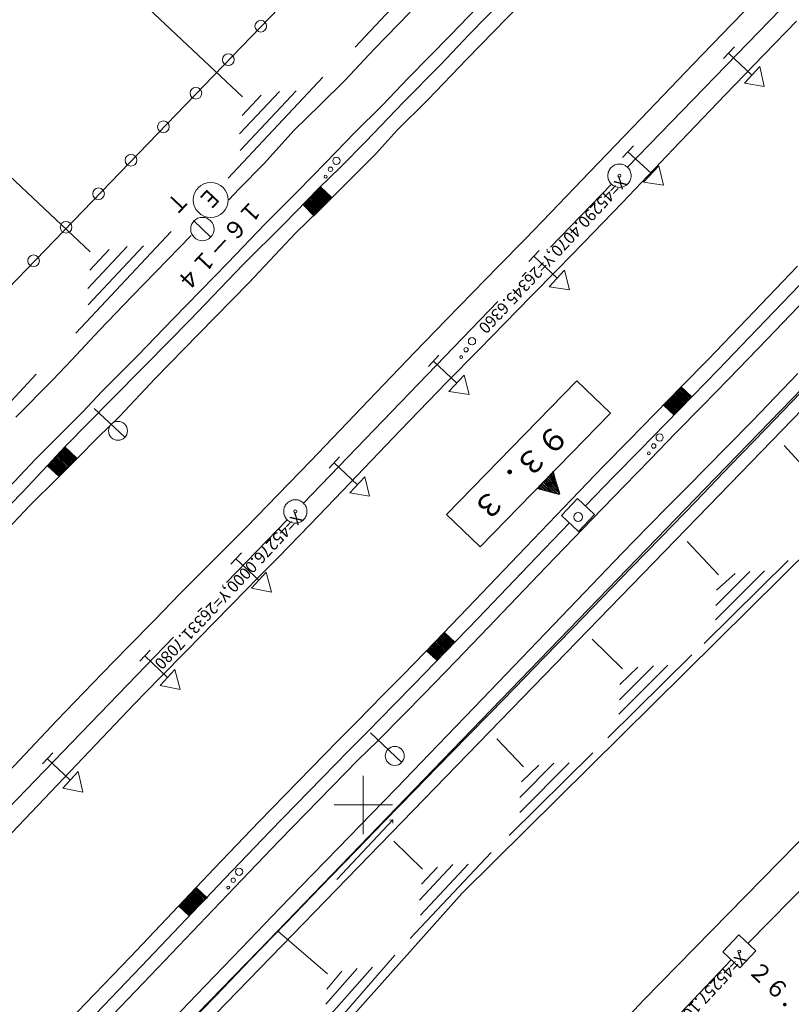
# Model space of a CAD drawing. Extents: x 25935 to 26231, y 45552 to 45850.
# Drawn here: x 26135 to 26168, y 45691 to 45734 of the extents above; entities that cross this region are included whole.
import ezdxf

# ---------------------------------------------------------------- set-up
doc = ezdxf.new("R2010")
doc.units = 0
doc.linetypes.add('long dashed dotted', pattern=[15.25, 12, -1.5, 0.25, -1.5])
doc.layers.add('道路平面図', color=7, linetype='Continuous', lineweight=5)
doc.styles.add('\\M+5A3CD\\M+5A3D3 \\M+5A5B4\\M+5A5B7\\M+5A5C3\\M+5A5AF', font='MS Gothic.ttf')

msp = doc.modelspace()

# ---------------------------------------------------------------- linework, layer by layer
at = {"layer": '道路平面図', "linetype": 'Continuous', "lineweight": 13, "ltscale": 1}
for p, q in [((26163.599, 45751.942), (26127.512, 45714.65)), ((26144.824, 45730.347), (26135.713, 45738.903)), ((26153.729, 45736.816), (26149.643, 45732.465)), ((26155.772, 45735.112), (26153.738, 45732.992)), ((26156.44, 45734.956), (26154.533, 45733.017)), ((26167.185, 45734.896), (26165.794, 45733.459)), ((26156.726, 45734.302), (26154.434, 45731.953)), ((26152.005, 45733.977), (26150.464, 45732.381)), ((26165.794, 45733.459), (26164.124, 45731.727)), ((26168.575, 45733.591), (26167.183, 45732.155)), ((26153.738, 45732.992), (26151.917, 45731.144)), ((26154.533, 45733.017), (26153.314, 45731.719)), ((26150.464, 45732.381), (26149.223, 45731.06)), ((26165.912, 45732.491), (26165.442, 45731.989)), ((26167.183, 45732.155), (26165.513, 45730.422)), ((26165.656, 45732.217), (26166.658, 45731.276)), ((26183.927, 45732.548), (26165.727, 45713.761)), ((26154.434, 45731.953), (26152.764, 45730.22)), ((26164.124, 45731.727), (26161.898, 45729.402)), ((26138.291, 45723.708), (26129.817, 45731.665)), ((26153.314, 45731.719), (26151.728, 45730.121)), ((26166.337, 45730.934), (26167, 45731.64)), ((26167.182, 45730.784), (26167, 45731.64)), ((26148.269, 45731.184), (26144.205, 45726.856)), ((26149.223, 45731.06), (26148.129, 45729.986)), ((26151.917, 45731.144), (26150.826, 45729.983)), ((26167.182, 45730.784), (26166.337, 45730.934)), ((26146.409, 45730.573), (26144.698, 45728.751)), ((26147.116, 45730.595), (26144.72, 45728.044)), ((26145.618, 45730.416), (26144.805, 45729.55)), ((26151.728, 45730.121), (26150.101, 45728.434)), ((26152.764, 45730.22), (26151.435, 45728.896)), ((26165.513, 45730.422), (26163.287, 45728.097)), ((26148.129, 45729.986), (26147.036, 45728.913)), ((26150.826, 45729.983), (26149.626, 45728.795)), ((26161.898, 45729.402), (26159.715, 45727.123)), ((26180.192, 45729.58), (26164.653, 45713.56)), ((26147.036, 45728.913), (26145.732, 45727.479)), ((26149.626, 45728.795), (26148.405, 45727.541)), ((26151.435, 45728.896), (26150.538, 45727.896)), ((26150.101, 45728.434), (26149.009, 45727.317)), ((26163.287, 45728.097), (26161.104, 45725.818)), ((26161.581, 45728.243), (26161.11, 45727.742)), ((26161.345, 45727.992), (26162.347, 45727.051)), ((26148.405, 45727.541), (26147.185, 45726.287)), ((26150.538, 45727.896), (26149.252, 45726.617)), ((26145.732, 45727.479), (26144.683, 45726.407)), ((26149.009, 45727.317), (26148.087, 45726.426)), ((26159.715, 45727.123), (26158.045, 45725.39)), ((26162.005, 45726.686), (26162.668, 45727.393)), ((26162.871, 45726.559), (26162.668, 45727.393)), ((26162.871, 45726.559), (26162.005, 45726.686)), ((26144.683, 45726.407), (26144.234, 45725.929)), ((26147.185, 45726.287), (26145.792, 45724.895)), ((26148.087, 45726.426), (26146.609, 45724.898)), ((26148.174, 45726.473), (26147.424, 45725.72)), ((26147.96, 45726.245), (26148.331, 45725.682)), ((26147.96, 45726.245), (26148.374, 45725.727)), ((26147.981, 45726.268), (26148.374, 45725.727)), ((26148.002, 45726.291), (26148.395, 45725.75)), ((26148.024, 45726.313), (26148.417, 45725.773)), ((26148.045, 45726.336), (26148.438, 45725.796)), ((26148.067, 45726.359), (26148.481, 45725.841)), ((26148.067, 45726.359), (26148.459, 45725.819)), ((26148.109, 45726.404), (26148.481, 45725.841)), ((26148.109, 45726.404), (26148.502, 45725.864)), ((26148.131, 45726.427), (26148.524, 45725.887)), ((26148.152, 45726.45), (26148.545, 45725.91)), ((26148.631, 45726.001), (26148.174, 45726.473)), ((26148.629, 45726.045), (26148.174, 45726.473)), ((26148.243, 45726.364), (26148.566, 45725.932)), ((26148.334, 45726.279), (26148.588, 45725.955)), ((26149.252, 45726.617), (26148.566, 45725.932)), ((26148.566, 45725.932), (26147.108, 45724.516)), ((26147.923, 45725.293), (26147.53, 45725.834)), ((26147.945, 45725.316), (26147.552, 45725.856)), ((26147.945, 45725.316), (26147.573, 45725.879)), ((26147.987, 45725.362), (26147.573, 45725.879)), ((26147.987, 45725.362), (26147.595, 45725.902)), ((26148.009, 45725.384), (26147.616, 45725.925)), ((26148.03, 45725.407), (26147.637, 45725.947)), ((26148.052, 45725.43), (26147.659, 45725.97)), ((26148.073, 45725.453), (26147.68, 45725.993)), ((26148.094, 45725.475), (26147.68, 45725.993)), ((26148.094, 45725.475), (26147.723, 45726.039)), ((26148.116, 45725.498), (26147.723, 45726.039)), ((26148.137, 45725.521), (26147.744, 45726.061)), ((26148.159, 45725.544), (26147.766, 45726.084)), ((26148.18, 45725.567), (26147.787, 45726.107)), ((26148.201, 45725.589), (26147.831, 45726.108)), ((26148.223, 45725.612), (26147.853, 45726.131)), ((26148.201, 45725.589), (26147.853, 45726.131)), ((26148.244, 45725.635), (26147.874, 45726.154)), ((26147.88, 45725.248), (26148.631, 45726.001)), ((26148.266, 45725.658), (26147.896, 45726.177)), ((26148.31, 45725.659), (26147.917, 45726.199)), ((26148.331, 45725.682), (26147.938, 45726.222)), ((26148.448, 45726.172), (26148.588, 45725.955)), ((26148.539, 45726.086), (26148.609, 45725.978)), ((26147.88, 45725.248), (26147.424, 45725.72)), ((26147.424, 45725.72), (26147.88, 45725.248)), ((26147.424, 45725.72), (26147.879, 45725.292)), ((26147.515, 45725.634), (26147.445, 45725.742)), ((26147.697, 45725.463), (26147.466, 45725.765)), ((26147.606, 45725.549), (26147.466, 45725.765)), ((26147.88, 45725.248), (26147.488, 45725.788)), ((26147.902, 45725.27), (26147.509, 45725.811)), ((26161.104, 45725.818), (26159.434, 45724.086)), ((26143.466, 45724.335), (26142.714, 45725.041)), ((26158.045, 45725.39), (26156.931, 45724.25)), ((26141.756, 45724.569), (26137.671, 45720.218)), ((26145.792, 45724.895), (26144.186, 45723.23)), ((26146.609, 45724.898), (26144.851, 45723.163)), ((26142.624, 45724.397), (26140.097, 45721.798)), ((26147.108, 45724.516), (26145.097, 45722.375)), ((26156.931, 45724.25), (26155.796, 45723.087)), ((26139.875, 45723.935), (26138.185, 45722.135)), ((26140.582, 45723.957), (26138.208, 45721.429)), ((26139.106, 45723.8), (26138.271, 45722.912)), ((26157.543, 45723.761), (26157.094, 45723.283)), ((26159.434, 45724.086), (26158.321, 45722.945)), ((26157.308, 45723.51), (26158.31, 45722.569)), ((26144.186, 45723.23), (26141.852, 45720.836)), ((26144.851, 45723.163), (26142.582, 45720.793)), ((26155.796, 45723.087), (26154.682, 45721.947)), ((26158.321, 45722.945), (26157.186, 45721.782)), ((26157.968, 45722.205), (26158.631, 45722.911)), ((26158.834, 45722.077), (26158.631, 45722.911)), ((26168.617, 45723.092), (26166.434, 45720.813)), ((26169.073, 45722.664), (26166.89, 45720.385)), ((26145.097, 45722.375), (26142.955, 45720.185)), ((26158.834, 45722.077), (26157.968, 45722.205)), ((26169.506, 45722.258), (26167.323, 45719.979)), ((26140.097, 45721.798), (26138.684, 45720.338)), ((26154.682, 45721.947), (26153.569, 45720.806)), ((26157.186, 45721.782), (26156.072, 45720.642)), ((26141.852, 45720.836), (26140.332, 45719.263)), ((26142.582, 45720.793), (26140.676, 45718.854)), ((26153.569, 45720.806), (26152.198, 45719.393)), ((26166.434, 45720.813), (26164.764, 45719.08)), ((26138.684, 45720.338), (26137.486, 45719.063)), ((26156.072, 45720.642), (26154.958, 45719.502)), ((26166.89, 45720.385), (26165.22, 45718.653)), ((26142.955, 45720.185), (26141.07, 45718.269)), ((26167.323, 45719.979), (26165.653, 45718.246)), ((26154.958, 45719.502), (26153.565, 45718.109)), ((26140.332, 45719.263), (26138.789, 45717.711)), ((26152.198, 45719.393), (26150.229, 45717.341)), ((26153.241, 45719.271), (26152.792, 45718.792)), ((26164.764, 45719.08), (26163.651, 45717.94)), ((26137.486, 45719.063), (26136.695, 45718.22)), ((26140.676, 45718.854), (26139.133, 45717.302)), ((26153.006, 45719.02), (26154.008, 45718.079)), ((26165.22, 45718.653), (26164.106, 45717.512)), ((26135.98, 45718.463), (26133.327, 45715.638)), ((26141.07, 45718.269), (26139.551, 45716.652)), ((26153.666, 45717.715), (26154.329, 45718.421)), ((26154.532, 45717.587), (26154.329, 45718.421)), ((26165.653, 45718.246), (26164.539, 45717.106)), ((26166.681, 45716.466), (26168.629, 45718.494)), ((26136.695, 45718.22), (26135.109, 45716.623)), ((26153.565, 45718.109), (26151.596, 45716.058)), ((26159.156, 45718.175), (26153.566, 45712.45)), ((26160.592, 45716.783), (26159.156, 45718.175)), ((26163.651, 45717.94), (26162.516, 45716.777)), ((26163.629, 45717.917), (26162.881, 45717.12)), ((26163.522, 45717.803), (26163.914, 45717.307)), ((26163.565, 45717.849), (26163.935, 45717.33)), ((26163.565, 45717.849), (26163.935, 45717.33)), ((26163.587, 45717.872), (26163.957, 45717.353)), ((26163.608, 45717.894), (26163.999, 45717.398)), ((26164.064, 45717.467), (26163.629, 45717.917)), ((26164.085, 45717.489), (26163.629, 45717.917)), ((26163.72, 45717.832), (26163.999, 45717.398)), ((26138.789, 45717.711), (26137.976, 45716.846)), ((26154.532, 45717.587), (26153.666, 45717.715)), ((26164.106, 45717.512), (26162.971, 45716.349)), ((26163.506, 45716.919), (26163.137, 45717.393)), ((26163.506, 45716.919), (26163.159, 45717.416)), ((26163.527, 45716.941), (26163.18, 45717.439)), ((26163.549, 45716.964), (26163.202, 45717.462)), ((26163.57, 45716.987), (26163.223, 45717.484)), ((26163.592, 45717.01), (26163.223, 45717.484)), ((26163.636, 45717.011), (26163.244, 45717.507)), ((26163.636, 45717.011), (26163.266, 45717.53)), ((26163.657, 45717.034), (26163.287, 45717.553)), ((26163.679, 45717.057), (26163.309, 45717.576)), ((26163.313, 45716.714), (26164.064, 45717.467)), ((26163.721, 45717.102), (26163.33, 45717.598)), ((26163.7, 45717.079), (26163.33, 45717.598)), ((26163.743, 45717.125), (26163.373, 45717.644)), ((26163.394, 45717.667), (26163.764, 45717.148)), ((26163.764, 45717.148), (26163.394, 45717.667)), ((26163.415, 45717.689), (26163.807, 45717.193)), ((26163.437, 45717.712), (26163.828, 45717.216)), ((26163.458, 45717.735), (26163.828, 45717.216)), ((26163.48, 45717.758), (26163.85, 45717.239)), ((26163.501, 45717.781), (26163.892, 45717.284)), ((26163.501, 45717.781), (26163.871, 45717.262)), ((26163.79, 45717.723), (26164.021, 45717.421)), ((26163.881, 45717.638), (26164.042, 45717.444)), ((26163.972, 45717.552), (26164.064, 45717.467)), ((26168.744, 45717.658), (26167.245, 45716.108)), ((26139.133, 45717.302), (26138.255, 45716.412)), ((26138.458, 45716.993), (26139.779, 45715.753)), ((26150.229, 45717.341), (26147.746, 45714.743)), ((26162.879, 45717.164), (26163.335, 45716.736)), ((26163.313, 45716.714), (26162.881, 45717.12)), ((26162.881, 45717.12), (26163.313, 45716.714)), ((26162.972, 45717.034), (26162.902, 45717.143)), ((26163.154, 45716.863), (26162.923, 45717.166)), ((26163.063, 45716.949), (26162.923, 45717.166)), ((26163.313, 45716.714), (26162.945, 45717.188)), ((26163.313, 45716.714), (26162.966, 45717.211)), ((26163.335, 45716.736), (26162.988, 45717.234)), ((26163.356, 45716.759), (26163.009, 45717.257)), ((26163.378, 45716.782), (26163.03, 45717.279)), ((26163.399, 45716.805), (26163.03, 45717.279)), ((26163.42, 45716.827), (26163.052, 45717.302)), ((26163.442, 45716.85), (26163.095, 45717.348)), ((26163.442, 45716.85), (26163.095, 45717.348)), ((26163.463, 45716.873), (26163.116, 45717.371)), ((26164.539, 45717.106), (26163.404, 45715.943)), ((26137.976, 45716.846), (26136.797, 45715.681)), ((26139.551, 45716.652), (26138.629, 45715.761)), ((26155.003, 45711.058), (26160.592, 45716.783)), ((26162.516, 45716.777), (26161.402, 45715.637)), ((26138.255, 45716.412), (26137.205, 45715.34)), ((26162.971, 45716.349), (26161.858, 45715.209)), ((26165.589, 45715.348), (26166.681, 45716.466)), ((26138.629, 45715.761), (26137.729, 45714.848)), ((26151.596, 45716.058), (26149.113, 45713.46)), ((26163.404, 45715.943), (26162.29, 45714.802)), ((26167.245, 45716.108), (26165.747, 45714.557)), ((26136.797, 45715.681), (26135.94, 45714.814)), ((26137.205, 45715.34), (26136.457, 45714.543)), ((26137.228, 45715.319), (26136.479, 45714.522)), ((26137.185, 45715.273), (26137.578, 45714.733)), ((26137.185, 45715.273), (26137.599, 45714.756)), ((26137.729, 45714.848), (26137.205, 45715.34)), ((26137.207, 45715.296), (26137.621, 45714.779)), ((26137.706, 45714.87), (26137.228, 45715.319)), ((26161.402, 45715.637), (26160.288, 45714.496)), ((26164.732, 45714.481), (26165.589, 45715.348)), ((26168.041, 45715.403), (26169.415, 45713.899)), ((26137.193, 45714.323), (26136.8, 45714.863)), ((26137.214, 45714.346), (26136.822, 45714.886)), ((26137.236, 45714.369), (26136.822, 45714.886)), ((26137.257, 45714.391), (26136.843, 45714.909)), ((26137.3, 45714.437), (26136.886, 45714.954)), ((26137.279, 45714.414), (26136.886, 45714.954)), ((26137.3, 45714.437), (26136.907, 45714.977)), ((26137.343, 45714.482), (26136.929, 45715)), ((26137.364, 45714.505), (26136.95, 45715.023)), ((26136.958, 45714.072), (26137.706, 45714.87)), ((26137.364, 45714.505), (26136.971, 45715.045)), ((26137.386, 45714.528), (26136.993, 45715.068)), ((26137.014, 45715.091), (26137.407, 45714.551)), ((26137.014, 45715.091), (26137.428, 45714.574)), ((26137.036, 45715.114), (26137.45, 45714.596)), ((26137.078, 45715.159), (26137.471, 45714.619)), ((26137.078, 45715.159), (26137.492, 45714.642)), ((26137.1, 45715.182), (26137.492, 45714.642)), ((26137.121, 45715.205), (26137.535, 45714.687)), ((26137.142, 45715.228), (26137.557, 45714.71)), ((26137.164, 45715.25), (26137.557, 45714.71)), ((26137.319, 45715.233), (26137.642, 45714.801)), ((26137.41, 45715.148), (26137.664, 45714.824)), ((26137.524, 45715.041), (26137.664, 45714.824)), ((26137.615, 45714.955), (26137.685, 45714.847)), ((26148.979, 45714.915), (26148.53, 45714.436)), ((26161.858, 45715.209), (26160.744, 45714.069)), ((26135.94, 45714.814), (26134.806, 45713.607)), ((26136.457, 45714.543), (26135.387, 45713.404)), ((26136.958, 45714.072), (26136.479, 45714.522)), ((26136.479, 45714.522), (26136.958, 45714.072)), ((26136.499, 45714.589), (26137.001, 45714.118)), ((26136.57, 45714.436), (26136.501, 45714.544)), ((26136.775, 45714.244), (26136.522, 45714.567)), ((26136.662, 45714.35), (26136.522, 45714.567)), ((26136.958, 45714.072), (26136.544, 45714.59)), ((26136.979, 45714.095), (26136.565, 45714.613)), ((26137.001, 45714.118), (26136.586, 45714.635)), ((26137.001, 45714.118), (26136.608, 45714.658)), ((26137.022, 45714.141), (26136.629, 45714.681)), ((26137.065, 45714.186), (26136.65, 45714.704)), ((26137.065, 45714.186), (26136.65, 45714.704)), ((26137.086, 45714.209), (26136.693, 45714.749)), ((26137.107, 45714.232), (26136.715, 45714.772)), ((26137.129, 45714.255), (26136.715, 45714.772)), ((26137.15, 45714.277), (26136.736, 45714.795)), ((26137.172, 45714.3), (26136.757, 45714.818)), ((26137.172, 45714.3), (26136.779, 45714.84)), ((26137.729, 45714.848), (26136.936, 45714.05)), ((26147.746, 45714.743), (26146.355, 45713.307)), ((26148.744, 45714.664), (26149.746, 45713.723)), ((26160.288, 45714.496), (26158.918, 45713.083)), ((26162.29, 45714.802), (26161.177, 45713.662)), ((26163.897, 45713.637), (26164.732, 45714.481)), ((26165.747, 45714.557), (26164.248, 45713.007)), ((26136.936, 45714.05), (26135.693, 45712.817)), ((26149.425, 45713.381), (26150.067, 45714.064)), ((26150.27, 45713.231), (26150.067, 45714.064)), ((26158.35, 45713.573), (26157.872, 45714.022)), ((26158.303, 45713.66), (26157.914, 45714.068)), ((26158.3, 45713.749), (26157.936, 45714.091)), ((26158.253, 45713.835), (26157.979, 45714.136)), ((26158.25, 45713.924), (26158, 45714.159)), ((26158.204, 45714.011), (26158.021, 45714.182)), ((26158.201, 45714.099), (26158.064, 45714.227)), ((26158.154, 45714.186), (26158.085, 45714.25)), ((26158.128, 45714.296), (26158.424, 45713.332)), ((26158.151, 45714.274), (26158.402, 45713.31)), ((26160.744, 45714.069), (26159.523, 45712.814)), ((26165.727, 45713.761), (26145.085, 45692.509)), ((26157.555, 45713.548), (26157.487, 45713.612)), ((26157.622, 45713.528), (26157.508, 45713.635)), ((26157.712, 45713.487), (26157.529, 45713.658)), ((26157.8, 45713.49), (26157.572, 45713.704)), ((26157.89, 45713.448), (26157.594, 45713.726)), ((26157.978, 45713.451), (26157.636, 45713.772)), ((26158.068, 45713.41), (26157.658, 45713.795)), ((26158.135, 45713.39), (26157.7, 45713.84)), ((26158.246, 45713.371), (26157.722, 45713.863)), ((26158.313, 45713.351), (26157.765, 45713.909)), ((26158.424, 45713.332), (26157.786, 45713.931)), ((26158.4, 45713.398), (26157.807, 45713.954)), ((26158.374, 45713.508), (26157.85, 45714)), ((26161.177, 45713.662), (26159.806, 45712.248)), ((26163.061, 45712.793), (26163.897, 45713.637)), ((26135.387, 45713.404), (26134.145, 45712.127)), ((26146.355, 45713.307), (26144.984, 45711.893)), ((26149.113, 45713.46), (26147.721, 45712.023)), ((26150.27, 45713.231), (26149.425, 45713.381)), ((26164.653, 45713.56), (26153.388, 45701.924)), ((26158.424, 45713.332), (26157.444, 45713.567)), ((26158.402, 45713.31), (26157.444, 45713.567)), ((26135.693, 45712.817), (26134.538, 45711.587)), ((26158.918, 45713.083), (26156.949, 45711.031)), ((26159.182, 45713.135), (26158.497, 45712.406)), ((26159.911, 45712.451), (26159.182, 45713.135)), ((26162.204, 45711.926), (26163.061, 45712.793)), ((26164.248, 45713.007), (26162.749, 45711.457)), ((26153.566, 45712.45), (26155.003, 45711.058)), ((26158.497, 45712.406), (26159.226, 45711.722)), ((26159.226, 45711.722), (26159.911, 45712.451)), ((26147.721, 45712.023), (26146.351, 45710.61)), ((26158.839, 45712.085), (26157.404, 45710.603)), ((26159.806, 45712.248), (26157.837, 45710.197)), ((26161.09, 45710.786), (26162.204, 45711.926)), ((26144.984, 45711.893), (26144.127, 45711.026)), ((26169.818, 45711.635), (26154.231, 45696.223)), ((26162.749, 45711.457), (26161.486, 45710.157)), ((26163.882, 45711.293), (26165.231, 45709.855)), ((26144.127, 45711.026), (26142.991, 45709.907)), ((26144.775, 45710.803), (26144.326, 45710.325)), ((26156.949, 45711.031), (26154.466, 45708.433)), ((26159.164, 45708.78), (26161.09, 45710.786)), ((26144.54, 45710.553), (26145.52, 45709.633)), ((26146.351, 45710.61), (26145.494, 45709.743)), ((26157.404, 45710.603), (26154.922, 45708.005)), ((26168.218, 45710.479), (26164.616, 45706.917)), ((26142.991, 45709.907), (26142.155, 45709.063)), ((26145.199, 45709.291), (26145.841, 45709.975)), ((26146.066, 45709.12), (26145.841, 45709.975)), ((26157.837, 45710.197), (26155.354, 45707.599)), ((26161.486, 45710.157), (26160.244, 45708.88)), ((26180.059, 45710.033), (26162.023, 45691.649)), ((26167.193, 45710.027), (26165.093, 45707.927)), ((26166.575, 45710.007), (26165.118, 45708.547)), ((26165.937, 45709.921), (26165.141, 45709.211)), ((26145.494, 45709.743), (26144.38, 45708.602)), ((26142.155, 45709.063), (26141.042, 45707.923)), ((26146.066, 45709.12), (26145.199, 45709.291)), ((26144.38, 45708.602), (26143.545, 45707.758)), ((26154.755, 45704.176), (26159.164, 45708.78)), ((26160.244, 45708.88), (26158.98, 45707.58)), ((26154.466, 45708.433), (26153.074, 45706.997)), ((26141.042, 45707.923), (26139.907, 45706.76)), ((26143.545, 45707.758), (26142.431, 45706.618)), ((26154.922, 45708.005), (26153.53, 45706.569)), ((26153.482, 45707.385), (26152.711, 45706.609)), ((26153.331, 45707.27), (26153.701, 45706.751)), ((26153.352, 45707.293), (26153.744, 45706.797)), ((26153.352, 45707.293), (26153.722, 45706.774)), ((26153.395, 45707.338), (26153.765, 45706.819)), ((26153.417, 45707.361), (26153.787, 45706.842)), ((26153.439, 45707.34), (26153.787, 45706.842)), ((26153.461, 45707.362), (26153.829, 45706.888)), ((26153.915, 45706.979), (26153.482, 45707.385)), ((26153.938, 45706.957), (26153.482, 45707.385)), ((26153.551, 45707.321), (26153.851, 45706.911)), ((26155.354, 45707.599), (26153.963, 45706.162)), ((26158.98, 45707.58), (26157.738, 45706.303)), ((26166.479, 45694.066), (26179.89, 45707.663)), ((26153.074, 45706.997), (26151.704, 45705.583)), ((26153.295, 45706.318), (26152.925, 45706.837)), ((26153.316, 45706.341), (26152.946, 45706.86)), ((26153.316, 45706.341), (26152.946, 45706.86)), ((26153.359, 45706.387), (26152.967, 45706.883)), ((26153.38, 45706.409), (26152.989, 45706.906)), ((26153.38, 45706.409), (26153.01, 45706.928)), ((26153.402, 45706.432), (26153.032, 45706.951)), ((26153.423, 45706.455), (26153.053, 45706.974)), ((26153.466, 45706.501), (26153.074, 45706.997)), ((26153.444, 45706.478), (26153.074, 45706.997)), ((26153.487, 45706.523), (26153.117, 45707.042)), ((26153.487, 45706.523), (26153.117, 45707.042)), ((26153.509, 45706.546), (26153.139, 45707.065)), ((26153.144, 45706.203), (26153.915, 45706.979)), ((26153.551, 45706.592), (26153.16, 45707.088)), ((26153.551, 45706.592), (26153.181, 45707.111)), ((26153.573, 45706.614), (26153.203, 45707.133)), ((26153.594, 45706.637), (26153.224, 45707.156)), ((26153.245, 45707.179), (26153.616, 45706.66)), ((26153.245, 45707.179), (26153.637, 45706.683)), ((26153.267, 45707.202), (26153.658, 45706.706)), ((26153.31, 45707.247), (26153.68, 45706.728)), ((26153.31, 45707.247), (26153.68, 45706.728)), ((26153.642, 45707.236), (26153.851, 45706.911)), ((26153.733, 45707.15), (26153.872, 45706.933)), ((26153.824, 45707.064), (26153.894, 45706.956)), ((26159.814, 45707.098), (26161.113, 45705.835)), ((26139.907, 45706.76), (26138.793, 45705.619)), ((26140.861, 45706.635), (26140.412, 45706.156)), ((26142.431, 45706.618), (26141.296, 45705.455)), ((26153.53, 45706.569), (26152.16, 45705.155)), ((26153.144, 45706.203), (26152.711, 45706.609)), ((26152.711, 45706.609), (26153.144, 45706.203)), ((26152.802, 45706.524), (26152.732, 45706.632)), ((26152.732, 45706.632), (26153.188, 45706.204)), ((26152.893, 45706.438), (26152.754, 45706.655)), ((26152.984, 45706.353), (26152.775, 45706.678)), ((26153.144, 45706.203), (26152.775, 45706.678)), ((26153.165, 45706.226), (26152.796, 45706.701)), ((26153.186, 45706.249), (26152.839, 45706.746)), ((26153.186, 45706.249), (26152.839, 45706.746)), ((26153.208, 45706.271), (26152.86, 45706.769)), ((26153.25, 45706.317), (26152.882, 45706.792)), ((26153.229, 45706.294), (26152.882, 45706.792)), ((26164.079, 45706.436), (26160.477, 45702.874)), ((26140.626, 45706.384), (26141.605, 45705.465)), ((26153.963, 45706.162), (26152.592, 45704.749)), ((26157.738, 45706.303), (26156.475, 45705.003)), ((26138.793, 45705.619), (26136.866, 45703.613)), ((26141.284, 45705.123), (26141.926, 45705.806)), ((26142.152, 45704.951), (26141.926, 45705.806)), ((26151.704, 45705.583), (26150.847, 45704.716)), ((26163.054, 45705.984), (26160.954, 45703.884)), ((26162.436, 45705.965), (26160.978, 45704.504)), ((26161.774, 45705.9), (26161.002, 45705.168)), ((26141.296, 45705.455), (26140.182, 45704.314)), ((26152.16, 45705.155), (26151.303, 45704.288)), ((26142.152, 45704.951), (26141.284, 45705.123)), ((26152.592, 45704.749), (26151.735, 45703.882)), ((26156.475, 45705.003), (26155.447, 45703.954)), ((26140.182, 45704.314), (26138.256, 45702.309)), ((26150.847, 45704.716), (26149.733, 45703.576)), ((26151.303, 45704.288), (26150.189, 45703.148)), ((26151.735, 45703.882), (26150.622, 45702.742)), ((26152.828, 45702.17), (26154.755, 45704.176)), ((26155.447, 45703.954), (26154.462, 45702.951)), ((26136.866, 45703.613), (26133.272, 45699.831)), ((26149.733, 45703.576), (26148.898, 45702.732)), ((26150.189, 45703.148), (26149.353, 45702.304)), ((26150.301, 45703.085), (26151.645, 45701.823)), ((26148.898, 45702.732), (26147.784, 45701.591)), ((26150.622, 45702.742), (26149.763, 45701.919)), ((26154.462, 45702.951), (26153.198, 45701.651)), ((26155.725, 45702.836), (26156.868, 45701.634)), ((26138.256, 45702.309), (26134.661, 45698.526)), ((26136.689, 45702.237), (26136.24, 45701.759)), ((26149.353, 45702.304), (26148.24, 45701.163)), ((26159.834, 45702.235), (26156.253, 45698.696)), ((26136.453, 45701.987), (26137.433, 45701.067)), ((26153.388, 45701.924), (26145.507, 45693.756)), ((26149.763, 45701.919), (26148.65, 45700.778)), ((26151.436, 45700.733), (26152.828, 45702.17)), ((26158.83, 45701.806), (26156.709, 45699.683)), ((26158.168, 45701.785), (26156.711, 45700.324)), ((26137.112, 45700.725), (26137.775, 45701.431)), ((26137.98, 45700.554), (26137.775, 45701.431)), ((26147.784, 45701.591), (26146.649, 45700.428)), ((26153.198, 45701.651), (26152.191, 45700.624)), ((26157.529, 45701.699), (26156.778, 45700.99)), ((26148.24, 45701.163), (26147.105, 45700)), ((26150, 45698.75), (26150, 45701.25)), ((26137.98, 45700.554), (26137.112, 45700.725)), ((26148.65, 45700.778), (26147.515, 45699.615)), ((26150.323, 45699.593), (26151.436, 45700.733)), ((26152.191, 45700.624), (26150.928, 45699.325)), ((26146.649, 45700.428), (26145.535, 45699.288)), ((26147.105, 45700), (26145.991, 45698.86)), ((26151.25, 45700), (26148.75, 45700)), ((26145.535, 45699.288), (26143.609, 45697.282)), ((26147.515, 45699.615), (26146.401, 45698.475)), ((26151.259, 45699.357), (26148.863, 45696.806)), ((26148.931, 45698.157), (26150.323, 45699.593)), ((26150.928, 45699.325), (26149.665, 45698.025)), ((26151.259, 45699.357), (26151.126, 45699.353)), ((26151.259, 45699.357), (26151.263, 45699.225)), ((26145.991, 45698.86), (26144.064, 45696.854)), ((26146.401, 45698.475), (26144.474, 45696.469)), ((26151.309, 45698.452), (26152.541, 45697.253)), ((26147.817, 45697.016), (26148.931, 45698.157)), ((26149.665, 45698.025), (26148.166, 45696.475)), ((26155.48, 45697.965), (26152.015, 45694.275)), ((26143.609, 45697.282), (26140.014, 45693.499)), ((26153.839, 45697.449), (26152.406, 45695.923)), ((26154.501, 45697.47), (26152.448, 45695.283)), ((26153.179, 45697.34), (26152.495, 45696.611)), ((26144.064, 45696.854), (26140.47, 45693.072)), ((26146.426, 45695.58), (26147.817, 45697.016)), ((26144.474, 45696.469), (26140.88, 45692.687)), ((26142.839, 45696.462), (26142.09, 45695.665)), ((26142.689, 45696.302), (26143.059, 45695.784)), ((26142.711, 45696.325), (26143.081, 45695.806)), ((26142.732, 45696.348), (26143.123, 45695.852)), ((26142.732, 45696.348), (26143.102, 45695.829)), ((26142.775, 45696.394), (26143.145, 45695.875)), ((26142.796, 45696.416), (26143.166, 45695.897)), ((26142.796, 45696.416), (26143.166, 45695.897)), ((26142.817, 45696.439), (26143.209, 45695.943)), ((26143.273, 45696.011), (26142.839, 45696.462)), ((26143.317, 45696.013), (26142.862, 45696.441)), ((26142.93, 45696.376), (26143.23, 45695.966)), ((26143.021, 45696.291), (26143.23, 45695.966)), ((26148.166, 45696.475), (26146.667, 45694.924)), ((26142.651, 45695.395), (26142.304, 45695.892)), ((26142.673, 45695.418), (26142.325, 45695.915)), ((26142.673, 45695.418), (26142.325, 45695.915)), ((26142.716, 45695.463), (26142.347, 45695.938)), ((26142.737, 45695.486), (26142.368, 45695.961)), ((26142.737, 45695.486), (26142.39, 45695.984)), ((26142.758, 45695.509), (26142.411, 45696.006)), ((26142.78, 45695.532), (26142.432, 45696.029)), ((26142.801, 45695.554), (26142.432, 45696.029)), ((26142.822, 45695.577), (26142.454, 45696.052)), ((26142.844, 45695.6), (26142.497, 45696.097)), ((26142.844, 45695.6), (26142.497, 45696.097)), ((26142.865, 45695.623), (26142.518, 45696.12)), ((26142.523, 45695.258), (26143.273, 45696.011)), ((26142.908, 45695.668), (26142.539, 45696.143)), ((26142.908, 45695.668), (26142.561, 45696.166)), ((26142.929, 45695.691), (26142.582, 45696.189)), ((26142.951, 45695.714), (26142.604, 45696.211)), ((26142.625, 45696.234), (26142.972, 45695.737)), ((26142.625, 45696.234), (26142.994, 45695.759)), ((26142.646, 45696.257), (26143.015, 45695.782)), ((26142.668, 45696.28), (26143.038, 45695.761)), ((26143.112, 45696.205), (26143.252, 45695.989)), ((26143.203, 45696.12), (26143.273, 45696.011)), ((26154.231, 45696.223), (26146.671, 45687.762)), ((26142.523, 45695.258), (26142.09, 45695.665)), ((26142.09, 45695.665), (26142.523, 45695.258)), ((26142.181, 45695.579), (26142.112, 45695.687)), ((26142.341, 45695.429), (26142.133, 45695.71)), ((26142.25, 45695.515), (26142.133, 45695.71)), ((26142.133, 45695.71), (26142.589, 45695.282)), ((26142.523, 45695.258), (26142.154, 45695.733)), ((26142.544, 45695.281), (26142.176, 45695.756)), ((26142.544, 45695.281), (26142.197, 45695.779)), ((26142.566, 45695.304), (26142.219, 45695.801)), ((26142.587, 45695.327), (26142.24, 45695.824)), ((26142.63, 45695.372), (26142.261, 45695.847)), ((26142.609, 45695.349), (26142.261, 45695.847)), ((26144.777, 45693.87), (26146.426, 45695.58)), ((26146.667, 45694.924), (26145.169, 45693.374)), ((26146.324, 45694.604), (26148.459, 45692.77)), ((26166.092, 45694.43), (26165.407, 45693.701)), ((26166.821, 45693.745), (26166.092, 45694.43)), ((26145.507, 45693.756), (26136.777, 45684.79)), ((26142.851, 45691.864), (26144.777, 45693.87)), ((26140.014, 45693.499), (26138.088, 45691.493)), ((26145.169, 45693.374), (26143.67, 45691.824)), ((26151.352, 45693.568), (26148.045, 45689.773)), ((26152.566, 45679.569), (26165.772, 45693.358)), ((26165.407, 45693.701), (26166.136, 45693.016)), ((26166.136, 45693.016), (26166.821, 45693.745)), ((26140.47, 45693.072), (26138.543, 45691.066)), ((26149.735, 45692.987), (26148.39, 45691.464)), ((26150.396, 45693.052), (26148.411, 45690.801)), ((26145.085, 45692.509), (26123.396, 45670.097)), ((26140.88, 45692.687), (26138.953, 45690.681)), ((26149.075, 45692.878), (26148.436, 45692.106)), ((26141.202, 45690.154), (26142.851, 45691.864)), ((26143.67, 45691.824), (26142.407, 45690.524)), ((26162.023, 45691.649), (26158.302, 45687.686)), ((26138.088, 45691.493), (26136.696, 45690.057))]:
    msp.add_line(p, q, dxfattribs=at)
at = {"layer": '道路平面図', "linetype": 'long dashed dotted', "lineweight": 13, "ltscale": 1}
for p, q in [((26161.328, 45727.323), (26174.549, 45740.969)), ((26147.432, 45712.938), (26160.632, 45726.604)), ((26133.516, 45698.573), (26146.737, 45712.219))]:
    msp.add_line(p, q, dxfattribs=at)
at = {"layer": '道路平面図', "linetype": 'Continuous', "lineweight": 13, "ltscale": 1}
for centre, radius in [((26145.605, 45733.37), 0.25), ((26144.214, 45731.934), 0.25), ((26142.822, 45730.498), 0.25), ((26141.431, 45729.061), 0.25), ((26140.039, 45727.625), 0.25), ((26148.846, 45727.599), 0.156), ((26148.592, 45727.237), 0.0937), ((26143.46, 45725.927), 0.75), ((26148.381, 45726.921), 0.0625), ((26160.98, 45726.964), 0.0625), ((26138.648, 45726.189), 0.25), ((26137.256, 45724.753), 0.25), ((26143.101, 45724.677), 0.5), ((26135.864, 45723.316), 0.25), ((26154.659, 45719.868), 0.156), ((26154.405, 45719.506), 0.0937), ((26154.194, 45719.19), 0.0625), ((26139.483, 45716.031), 0.406), ((26162.703, 45715.744), 0.156), ((26162.449, 45715.382), 0.0937), ((26162.238, 45715.066), 0.0625), ((26147.085, 45712.578), 0.0625), ((26159.207, 45712.34), 0.187), ((26151.349, 45702.101), 0.406), ((26144.674, 45697.139), 0.156), ((26144.421, 45696.777), 0.0937), ((26144.209, 45696.461), 0.0625), ((26166.114, 45693.723), 0.0625)]:
    msp.add_circle(centre, radius, dxfattribs=at)
at = {"layer": '道路平面図', "linetype": 'long dashed dotted', "lineweight": 13, "ltscale": 1}
for centre in [(26160.98, 45726.964), (26147.085, 45712.578)]:
    msp.add_circle(centre, 0.5, dxfattribs=at)

# ---------------------------------------------------------------- texts
at = {"layer": '道路平面図', "linetype": 'Continuous', "lineweight": 13, "style": '\\M+5A3CD\\M+5A3D3 \\M+5A5B4\\M+5A5B7\\M+5A5C3\\M+5A5AF'}
for s, height, rotation, width, p in [('X=45290.4070,Y=26345.6360', 0.49911, 226.8005, 1, (26160.978, 45726.963)), ('Ｅ', 0.739, 226.8005, 0.840206, (26143.449, 45726.537)), ('Ｔ', 0.739, 226.8005, 0.840206, (26142.04, 45726.36)), ('１６－１４', 0.7391, 226.8005, 0.958763, (26145.235, 45725.974)), ('X=45276.0000,Y=26331.7080', 0.49911, 226.8005, 1, (26147.082, 45712.576)), ('X=45257.1000,Y=26350.7660', 0.49911, 226.8005, 1, (26166.113, 45693.719)), ('２６．８０', 0.7391, 316.8005, 0.958763, (26166.432, 45692.869))]:
    msp.add_text(s, height=height, rotation=rotation, dxfattribs=dict(at, width=width)).set_placement(p)
msp.add_text('９３．３', height=0.9525, rotation=225.7005, dxfattribs=at).set_placement((26158.228, 45716.427))

doc.saveas('drawing.dxf')
